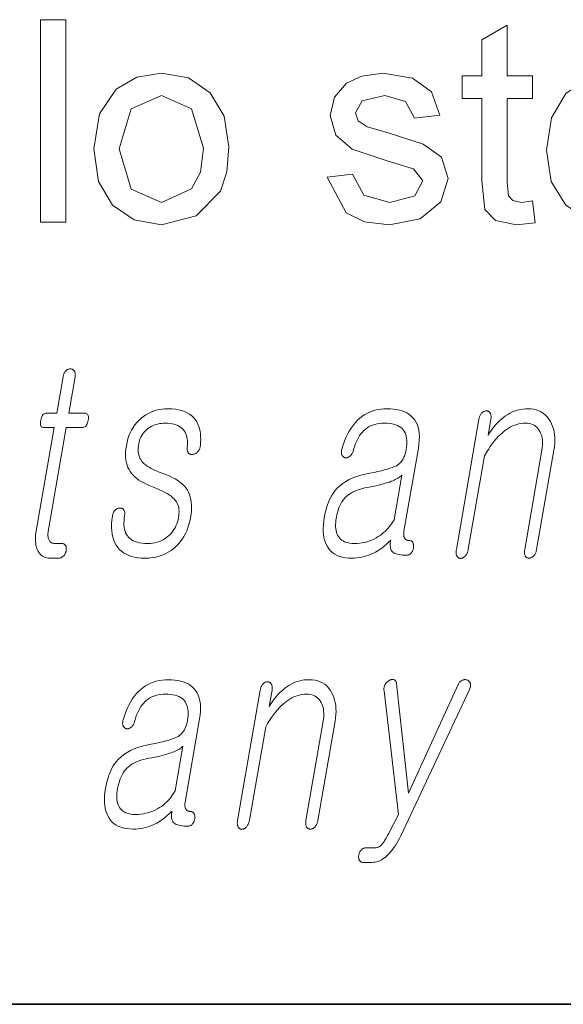
# Model space of a CAD drawing. Extents: x 0 to 219, y 0 to 297.
# Drawn here: x 157 to 160, y 10 to 16 of the extents above; entities that cross this region are included whole.
import ezdxf

# ---------------------------------------------------------------- set-up
doc = ezdxf.new("R2010")
doc.units = 0

msp = doc.modelspace()

# ---------------------------------------------------------------- linework, layer by layer
at = {"color": 7, "lineweight": 35}
msp.add_line((20, 10), (200, 10), dxfattribs=at)
msp.add_line((20, 10), (200, 10), dxfattribs=at)
at = {"color": 7, "lineweight": 13}
for points in [[(156.7054, 14.6388), (156.7054, 15.8388), (156.8554, 15.8388), (156.8554, 14.6388)], [(159.6221, 14.7644), (159.6387, 14.6349), (159.5273, 14.6222), (159.4026, 14.6471), (159.3402, 14.7124), (159.3221, 14.8826), (159.3221, 15.3722), (159.2054, 15.3722), (159.2054, 15.5055), (159.3221, 15.5055), (159.3221, 15.7196), (159.4721, 15.8073), (159.4721, 15.5055), (159.6221, 15.5055), (159.6221, 15.3722), (159.4721, 15.3722), (159.4721, 14.8735), (159.4799, 14.7941), (159.5056, 14.7659), (159.5567, 14.7555)], [(157.0221, 15.0722), (157.055, 15.2803), (157.1539, 15.4266), (157.2761, 15.4983), (157.4226, 15.5222), (157.5826, 15.4931), (157.7104, 15.4058), (157.7942, 15.2672), (157.8221, 15.0844), (157.8097, 14.9358), (157.7726, 14.8228), (157.6287, 14.6749), (157.4226, 14.6222), (157.2604, 14.6512), (157.1326, 14.7381), (157.0497, 14.8795)], [(158.4054, 14.9055), (158.5554, 14.9222), (158.6225, 14.7985), (158.7762, 14.7555), (158.9239, 14.7934), (158.9721, 14.8823), (158.9164, 14.9542), (158.7661, 15), (158.5522, 15.0711), (158.4552, 15.154), (158.4221, 15.2709), (158.4481, 15.379), (158.519, 15.4615), (158.6106, 15.5045), (158.7351, 15.5222), (158.9108, 15.492), (159.0225, 15.4102), (159.0721, 15.2722), (158.9221, 15.2555), (158.8695, 15.3536), (158.7463, 15.3888), (158.6122, 15.3582), (158.5721, 15.2868), (158.5887, 15.2399), (158.6411, 15.2042), (158.7614, 15.1698), (158.9749, 15.1013), (159.0829, 15.0239), (159.1221, 14.8977), (159.0794, 14.7586), (158.9563, 14.6579), (158.7744, 14.6222), (158.6262, 14.6401), (158.518, 14.6937)], [(160.3703, 14.9055), (160.5174, 14.8888), (160.3813, 14.6921), (160.2682, 14.6397), (160.1276, 14.6222), (159.9534, 14.6513), (159.8194, 14.7386), (159.7339, 14.8784), (159.7054, 15.0649), (159.7342, 15.2578), (159.8205, 15.4021), (159.9527, 15.4922), (160.1192, 15.5222), (160.2806, 15.493), (160.4095, 15.4055), (160.4939, 15.2652), (160.5221, 15.0774), (160.5213, 15.0388), (159.8554, 15.0388), (159.9402, 14.8286), (160.1304, 14.7555), (160.2752, 14.7913)], [(157.1721, 15.0724), (157.2433, 14.8345), (157.4226, 14.7555), (157.6009, 14.8349), (157.6543, 14.9352), (157.6721, 15.0771), (157.6005, 15.3098), (157.4226, 15.3888), (157.2433, 15.3102)], [(156.8386, 13.7215), (156.8011, 13.5055), (156.7397, 13.5055), (156.7346, 13.505), (156.73, 13.5038), (156.7257, 13.5017), (156.7218, 13.4987), (156.7183, 13.495), (156.7151, 13.4904), (156.7123, 13.4849), (156.7099, 13.4786), (156.7079, 13.4715), (156.7063, 13.4635), (156.7051, 13.4552), (156.7046, 13.4478), (156.7048, 13.4413), (156.7056, 13.4356), (156.7071, 13.4309), (156.7093, 13.4269), (156.7122, 13.4239), (156.7157, 13.4217), (156.72, 13.4204), (156.7249, 13.42), (156.7862, 13.42), (156.678, 12.7967), (156.6762, 12.7847), (156.675, 12.7732), (156.6744, 12.762), (156.6744, 12.7511), (156.6751, 12.7407), (156.6763, 12.7306), (156.6782, 12.7209), (156.6806, 12.7116), (156.6837, 12.7026), (156.6874, 12.6941), (156.692, 12.6849), (156.6971, 12.6767), (156.7029, 12.6695), (156.7093, 12.6632), (156.7164, 12.6579), (156.724, 12.6536), (156.7323, 12.6502), (156.7412, 12.6478), (156.7507, 12.6464), (156.7609, 12.6459), (156.8143, 12.6459), (156.8174, 12.646), (156.8205, 12.6464), (156.8235, 12.6471), (156.8265, 12.6481), (156.8294, 12.6494), (156.8322, 12.6509), (156.8349, 12.6527), (156.8376, 12.6548), (156.8403, 12.6572), (156.8428, 12.6599), (156.845, 12.6624), (156.847, 12.665), (156.8488, 12.6677), (156.8505, 12.6706), (156.852, 12.6735), (156.8533, 12.6765), (156.8545, 12.6796), (156.8555, 12.6827), (156.8564, 12.686), (156.8571, 12.6894), (156.8576, 12.6931), (156.8579, 12.6966), (156.8581, 12.7), (156.858, 12.7033), (156.8578, 12.7065), (156.8573, 12.7095), (156.8566, 12.7125), (156.8557, 12.7153), (156.8546, 12.7179), (156.8534, 12.7205), (156.8517, 12.7228), (156.8498, 12.725), (156.8478, 12.7268), (156.8456, 12.7284), (156.8433, 12.7298), (156.8409, 12.7309), (156.8382, 12.7318), (156.8354, 12.7324), (156.8325, 12.7328), (156.8294, 12.7329), (156.7885, 12.7329), (156.7836, 12.7332), (156.7791, 12.7339), (156.7749, 12.735), (156.7709, 12.7367), (156.7673, 12.7388), (156.764, 12.7413), (156.761, 12.7443), (156.7583, 12.7478), (156.756, 12.7518), (156.7539, 12.7562), (156.7524, 12.7601), (156.7512, 12.7641), (156.7502, 12.7683), (156.7495, 12.7727), (156.749, 12.7772), (156.7488, 12.782), (156.7489, 12.7869), (156.7492, 12.7921), (156.7498, 12.7974), (156.7506, 12.8029), (156.8578, 13.42), (156.951, 13.42), (156.9566, 13.4204), (156.9619, 13.4217), (156.9667, 13.4239), (156.9711, 13.4269), (156.975, 13.4309), (156.9785, 13.4356), (156.9815, 13.4413), (156.9842, 13.4478), (156.9863, 13.4552), (156.9881, 13.4635), (156.9892, 13.4715), (156.9895, 13.4786), (156.9891, 13.4849), (156.988, 13.4904), (156.9861, 13.495), (156.9836, 13.4987), (156.9802, 13.5017), (156.9761, 13.5038), (156.9713, 13.505), (156.9658, 13.5055), (156.8726, 13.5055), (156.9102, 13.7215), (156.9108, 13.7261), (156.9112, 13.7304), (156.9114, 13.7345), (156.9113, 13.7384), (156.9109, 13.7421), (156.9102, 13.7456), (156.9093, 13.7488), (156.9081, 13.7519), (156.9067, 13.7547), (156.905, 13.7573), (156.9033, 13.7593), (156.9014, 13.7612), (156.8994, 13.7628), (156.8973, 13.7642), (156.8951, 13.7654), (156.8927, 13.7664), (156.8902, 13.7672), (156.8875, 13.7677), (156.8848, 13.768), (156.8819, 13.7682), (156.879, 13.768), (156.8761, 13.7677), (156.8733, 13.7672), (156.8705, 13.7664), (156.8678, 13.7654), (156.8651, 13.7642), (156.8625, 13.7628), (156.86, 13.7612), (156.8575, 13.7593), (156.855, 13.7573), (156.8526, 13.7547), (156.8504, 13.7519), (156.8483, 13.7488), (156.8464, 13.7456), (156.8447, 13.7421), (156.8431, 13.7384), (156.8417, 13.7345), (156.8405, 13.7304), (156.8395, 13.7261)], [(157.4613, 13.5319), (157.4431, 13.5313), (157.4255, 13.5296), (157.4083, 13.5268), (157.3917, 13.5229), (157.3756, 13.5179), (157.36, 13.5117), (157.3449, 13.5045), (157.3303, 13.4961), (157.3163, 13.4866), (157.3027, 13.4759), (157.2891, 13.4637), (157.2766, 13.4505), (157.2651, 13.4364), (157.2547, 13.4215), (157.2453, 13.4056), (157.237, 13.3888), (157.2297, 13.3711), (157.2234, 13.3526), (157.2183, 13.3331), (157.2141, 13.3127), (157.2113, 13.2938), (157.2097, 13.2757), (157.2092, 13.2584), (157.2098, 13.2418), (157.2116, 13.2261), (157.2145, 13.2111), (157.2185, 13.1968), (157.2237, 13.1834), (157.23, 13.1707), (157.2374, 13.1588), (157.2452, 13.1481), (157.2542, 13.1378), (157.2643, 13.1279), (157.2756, 13.1183), (157.2881, 13.1091), (157.3018, 13.1003), (157.3167, 13.0918), (157.3327, 13.0837), (157.3499, 13.076), (157.3683, 13.0687), (157.3886, 13.0611), (157.4074, 13.0534), (157.4248, 13.0456), (157.4407, 13.0376), (157.4553, 13.0294), (157.4683, 13.0211), (157.48, 13.0126), (157.4902, 13.004), (157.4989, 12.9952), (157.5063, 12.9863), (157.5115, 12.9789), (157.5159, 12.9709), (157.5195, 12.9623), (157.5224, 12.9532), (157.5244, 12.9435), (157.5257, 12.9333), (157.5262, 12.9225), (157.526, 12.9112), (157.5249, 12.8993), (157.5231, 12.8868), (157.5204, 12.8734), (157.517, 12.8606), (157.5128, 12.8483), (157.508, 12.8366), (157.5025, 12.8254), (157.4963, 12.8148), (157.4894, 12.8048), (157.4818, 12.7953), (157.4734, 12.7864), (157.4644, 12.778), (157.4542, 12.7694), (157.4435, 12.7618), (157.4323, 12.755), (157.4207, 12.7492), (157.4086, 12.7442), (157.396, 12.7401), (157.3829, 12.737), (157.3693, 12.7347), (157.3552, 12.7334), (157.3407, 12.7329), (157.3235, 12.7334), (157.3075, 12.7347), (157.2926, 12.737), (157.2789, 12.7401), (157.2663, 12.7442), (157.2548, 12.7492), (157.2444, 12.755), (157.2352, 12.7618), (157.2271, 12.7694), (157.2201, 12.778), (157.2145, 12.7868), (157.2098, 12.7963), (157.206, 12.8067), (157.203, 12.8178), (157.201, 12.8297), (157.1998, 12.8424), (157.1995, 12.8558), (157.2001, 12.87), (157.2016, 12.885), (157.2039, 12.9008), (157.2044, 12.905), (157.2045, 12.9091), (157.2045, 12.9129), (157.2041, 12.9165), (157.2036, 12.9198), (157.2028, 12.923), (157.2017, 12.9259), (157.2004, 12.9287), (157.1989, 12.9312), (157.1971, 12.9334), (157.1954, 12.9355), (157.1935, 12.9373), (157.1915, 12.9388), (157.1894, 12.9402), (157.1871, 12.9412), (157.1847, 12.942), (157.1822, 12.9426), (157.1795, 12.9429), (157.1767, 12.943), (157.1738, 12.9428), (157.1708, 12.9426), (157.168, 12.9423), (157.1652, 12.9416), (157.1625, 12.9408), (157.1599, 12.9397), (157.1573, 12.9383), (157.1548, 12.9367), (157.1524, 12.9348), (157.15, 12.9327), (157.1477, 12.9303), (157.1451, 12.9275), (157.1427, 12.9244), (157.1405, 12.9212), (157.1385, 12.9179), (157.1367, 12.9144), (157.1352, 12.9107), (157.1339, 12.9069), (157.1328, 12.903), (157.1319, 12.8989), (157.1313, 12.8946), (157.1284, 12.8709), (157.1269, 12.8484), (157.1267, 12.827), (157.1279, 12.8068), (157.1304, 12.7877), (157.1342, 12.7698), (157.1393, 12.753), (157.1458, 12.7374), (157.1536, 12.7229), (157.1628, 12.7096), (157.1733, 12.6975), (157.185, 12.6867), (157.198, 12.6771), (157.2122, 12.6688), (157.2278, 12.6618), (157.2446, 12.6561), (157.2627, 12.6516), (157.282, 12.6484), (157.3026, 12.6465), (157.3244, 12.6459), (157.3466, 12.6466), (157.3679, 12.6487), (157.3884, 12.6523), (157.4081, 12.6573), (157.427, 12.6638), (157.4451, 12.6716), (157.4624, 12.6809), (157.4789, 12.6916), (157.4947, 12.7038), (157.5096, 12.7174), (157.5224, 12.7305), (157.5343, 12.7445), (157.5453, 12.7593), (157.5552, 12.7748), (157.5642, 12.7912), (157.5721, 12.8084), (157.5792, 12.8264), (157.5852, 12.8452), (157.5903, 12.8648), (157.5944, 12.8853), (157.5975, 12.9056), (157.5995, 12.9251), (157.6004, 12.9437), (157.6002, 12.9614), (157.5989, 12.9781), (157.5965, 12.994), (157.593, 13.009), (157.5885, 13.023), (157.5829, 13.0362), (157.5762, 13.0485), (157.5679, 13.0609), (157.558, 13.0729), (157.5467, 13.0843), (157.5339, 13.0952), (157.5196, 13.1056), (157.5038, 13.1154), (157.4865, 13.1247), (157.4677, 13.1335), (157.4474, 13.1418), (157.4255, 13.1495), (157.4078, 13.1564), (157.3913, 13.1634), (157.3761, 13.1704), (157.3621, 13.1776), (157.3493, 13.1849), (157.3378, 13.1922), (157.3275, 13.1997), (157.3185, 13.2072), (157.3107, 13.2148), (157.3041, 13.2226), (157.299, 13.2303), (157.2946, 13.2385), (157.2911, 13.2473), (157.2882, 13.2566), (157.2862, 13.2665), (157.2849, 13.2768), (157.2845, 13.2877), (157.2847, 13.2992), (157.2858, 13.3111), (157.2876, 13.3236), (157.2899, 13.3343), (157.2928, 13.3446), (157.2965, 13.3546), (157.3008, 13.3641), (157.3059, 13.3733), (157.3117, 13.3822), (157.3182, 13.3906), (157.3254, 13.3987), (157.3333, 13.4064), (157.3419, 13.4138), (157.3509, 13.42), (157.3602, 13.4255), (157.3697, 13.4304), (157.3795, 13.4346), (157.3896, 13.4382), (157.4, 13.4412), (157.4106, 13.4435), (157.4215, 13.4451), (157.4327, 13.4461), (157.4442, 13.4464), (157.4589, 13.446), (157.4728, 13.4448), (157.4858, 13.4429), (157.498, 13.4402), (157.5092, 13.4367), (157.5196, 13.4324), (157.5291, 13.4274), (157.5376, 13.4215), (157.5453, 13.4149), (157.5522, 13.4075), (157.5578, 13.4001), (157.5627, 13.3919), (157.5669, 13.3831), (157.5703, 13.3737), (157.5729, 13.3636), (157.5749, 13.3529), (157.576, 13.3415), (157.5764, 13.3294), (157.5761, 13.3167), (157.575, 13.3034), (157.5746, 13.2991), (157.5744, 13.2951), (157.5746, 13.2912), (157.575, 13.2875), (157.5756, 13.284), (157.5765, 13.2806), (157.5776, 13.2775), (157.5791, 13.2745), (157.5807, 13.2718), (157.5827, 13.2692), (157.5846, 13.2671), (157.5867, 13.2653), (157.5889, 13.2638), (157.5911, 13.2625), (157.5935, 13.2614), (157.596, 13.2606), (157.5987, 13.2601), (157.6014, 13.2597), (157.6042, 13.2597), (157.6072, 13.2599), (157.6104, 13.2606), (157.6136, 13.2615), (157.6167, 13.2626), (157.6197, 13.2638), (157.6226, 13.2653), (157.6255, 13.267), (157.6282, 13.2688), (157.6309, 13.2708), (157.6335, 13.273), (157.636, 13.2754), (157.6387, 13.2786), (157.6412, 13.2819), (157.6434, 13.2853), (157.6454, 13.2888), (157.6472, 13.2925), (157.6488, 13.2963), (157.6501, 13.3002), (157.6512, 13.3043), (157.6521, 13.3084), (157.6527, 13.3127), (157.6544, 13.3313), (157.655, 13.3491), (157.6546, 13.3662), (157.6532, 13.3826), (157.6508, 13.3982), (157.6474, 13.4131), (157.6429, 13.4272), (157.6375, 13.4405), (157.631, 13.4532), (157.6235, 13.465), (157.6133, 13.4777), (157.6018, 13.4891), (157.589, 13.4991), (157.5748, 13.5078), (157.5592, 13.5152), (157.5423, 13.5212), (157.5241, 13.5259), (157.5045, 13.5292), (157.4836, 13.5312)], [(158.76, 13.5319), (158.7412, 13.5313), (158.7229, 13.5296), (158.7052, 13.5267), (158.6881, 13.5227), (158.6714, 13.5175), (158.6554, 13.5112), (158.6399, 13.5037), (158.6249, 13.4951), (158.6105, 13.4853), (158.5966, 13.4744), (158.5831, 13.4617), (158.5702, 13.4478), (158.558, 13.4327), (158.5466, 13.4164), (158.5358, 13.399), (158.5258, 13.3804), (158.5164, 13.3606), (158.5078, 13.3396), (158.4998, 13.3174), (158.4926, 13.2941), (158.4913, 13.2895), (158.4902, 13.2851), (158.4895, 13.2809), (158.4891, 13.2769), (158.489, 13.2731), (158.4891, 13.2694), (158.4896, 13.266), (158.4904, 13.2627), (158.4915, 13.2596), (158.493, 13.2568), (158.4943, 13.2541), (158.4959, 13.2517), (158.4975, 13.2495), (158.4993, 13.2476), (158.5013, 13.2459), (158.5034, 13.2444), (158.5056, 13.2433), (158.5079, 13.2423), (158.5104, 13.2416), (158.513, 13.2412), (158.5158, 13.241), (158.5187, 13.2411), (158.5215, 13.2414), (158.5242, 13.242), (158.5269, 13.2428), (158.5295, 13.2438), (158.5321, 13.2451), (158.5346, 13.2467), (158.5371, 13.2485), (158.5396, 13.2505), (158.5424, 13.2528), (158.545, 13.2553), (158.5474, 13.2579), (158.5497, 13.2607), (158.5518, 13.2638), (158.5538, 13.267), (158.5555, 13.2703), (158.5571, 13.2739), (158.5585, 13.2777), (158.5598, 13.2816), (158.5638, 13.2968), (158.5683, 13.3112), (158.5732, 13.3249), (158.5786, 13.3378), (158.5844, 13.35), (158.5907, 13.3615), (158.5974, 13.3722), (158.6045, 13.3821), (158.612, 13.3913), (158.62, 13.3998), (158.6297, 13.4086), (158.64, 13.4165), (158.6508, 13.4235), (158.6623, 13.4296), (158.6744, 13.4347), (158.6871, 13.4389), (158.7004, 13.4422), (158.7144, 13.4445), (158.7289, 13.4459), (158.744, 13.4464), (158.7595, 13.446), (158.774, 13.4448), (158.7876, 13.4428), (158.8002, 13.4399), (158.8119, 13.4363), (158.8226, 13.4318), (158.8325, 13.4266), (158.8414, 13.4205), (158.8493, 13.4137), (158.8563, 13.406), (158.862, 13.3978), (158.8669, 13.3889), (158.8708, 13.3793), (158.8739, 13.3689), (158.8761, 13.3578), (158.8774, 13.3459), (158.8778, 13.3333), (158.8774, 13.3199), (158.8761, 13.3058), (158.8738, 13.291), (158.8713, 13.278), (158.8681, 13.2659), (158.8645, 13.2546), (158.8603, 13.2442), (158.8555, 13.2346), (158.8503, 13.2259), (158.8445, 13.2179), (158.8381, 13.2109), (158.8313, 13.2046), (158.8238, 13.1992), (158.815, 13.194), (158.8045, 13.1888), (158.7922, 13.1837), (158.7783, 13.1786), (158.7626, 13.1736), (158.7452, 13.1687), (158.726, 13.1638), (158.7052, 13.159), (158.6827, 13.1542), (158.6584, 13.1495), (158.6308, 13.1443), (158.6048, 13.1379), (158.5802, 13.1303), (158.5572, 13.1216), (158.5357, 13.1118), (158.5156, 13.1008), (158.4971, 13.0887), (158.4801, 13.0754), (158.4646, 13.0609), (158.4506, 13.0454), (158.4418, 13.0337), (158.4337, 13.0211), (158.426, 13.0076), (158.4189, 12.9931), (158.4124, 12.9777), (158.4064, 12.9614), (158.4009, 12.9442), (158.396, 12.926), (158.3916, 12.9069), (158.3878, 12.8868), (158.3845, 12.8646), (158.3823, 12.8435), (158.3814, 12.8233), (158.3817, 12.8042), (158.3831, 12.7862), (158.3858, 12.7691), (158.3896, 12.7531), (158.3947, 12.7381), (158.401, 12.7241), (158.4084, 12.7112), (158.4172, 12.6988), (158.4272, 12.6877), (158.4385, 12.6779), (158.451, 12.6694), (158.4647, 12.6622), (158.4796, 12.6563), (158.4958, 12.6518), (158.5132, 12.6485), (158.5318, 12.6465), (158.5516, 12.6459), (158.5665, 12.6462), (158.5812, 12.6473), (158.5957, 12.6491), (158.6101, 12.6516), (158.6242, 12.6548), (158.6381, 12.6587), (158.6519, 12.6634), (158.6654, 12.6688), (158.6788, 12.6748), (158.6919, 12.6816), (158.7014, 12.6871), (158.7108, 12.6929), (158.72, 12.6992), (158.7292, 12.7058), (158.7382, 12.7127), (158.7471, 12.7201), (158.7559, 12.7278), (158.7646, 12.7358), (158.7731, 12.7443), (158.7816, 12.7531), (158.7802, 12.7438), (158.7793, 12.735), (158.7789, 12.7267), (158.779, 12.7191), (158.7796, 12.7119), (158.7807, 12.7054), (158.7823, 12.6994), (158.7844, 12.6939), (158.787, 12.6891), (158.7902, 12.6847), (158.7949, 12.6806), (158.8004, 12.6769), (158.8068, 12.6736), (158.8141, 12.6708), (158.8223, 12.6684), (158.8313, 12.6665), (158.8412, 12.6649), (158.852, 12.6638), (158.8636, 12.6632), (158.8762, 12.663), (158.8793, 12.6631), (158.8823, 12.6635), (158.8853, 12.6642), (158.8882, 12.6652), (158.891, 12.6665), (158.8937, 12.668), (158.8963, 12.6698), (158.8988, 12.6719), (158.9012, 12.6743), (158.9036, 12.677), (158.9055, 12.6795), (158.9073, 12.6821), (158.909, 12.6848), (158.9105, 12.6877), (158.9119, 12.6906), (158.9131, 12.6936), (158.9142, 12.6967), (158.9152, 12.6998), (158.916, 12.7031), (158.9167, 12.7065), (158.917, 12.7102), (158.9172, 12.7137), (158.9172, 12.7171), (158.9171, 12.7204), (158.9168, 12.7236), (158.9164, 12.7266), (158.9157, 12.7296), (158.915, 12.7324), (158.9141, 12.735), (158.913, 12.7376), (158.9115, 12.7399), (158.9099, 12.7421), (158.9082, 12.7439), (158.9064, 12.7455), (158.9044, 12.7469), (158.9023, 12.748), (158.9, 12.7489), (158.8976, 12.7495), (158.8951, 12.7499), (158.8924, 12.75), (158.8884, 12.7502), (158.8847, 12.7506), (158.8812, 12.7514), (158.8779, 12.7525), (158.8749, 12.7539), (158.8721, 12.7556), (158.8696, 12.7576), (158.8672, 12.76), (158.8651, 12.7626), (158.8633, 12.7656), (158.8618, 12.7685), (158.8607, 12.7717), (158.8597, 12.7751), (158.859, 12.7787), (158.8586, 12.7827), (158.8584, 12.7868), (158.8585, 12.7912), (158.8587, 12.7959), (158.8593, 12.8008), (158.8601, 12.806), (158.9456, 13.2987), (158.9492, 13.3226), (158.9511, 13.3453), (158.9515, 13.3667), (158.9504, 13.3868), (158.9477, 13.4056), (158.9435, 13.4231), (158.9378, 13.4394), (158.9305, 13.4544), (158.9217, 13.4681), (158.9113, 13.4806), (158.901, 13.4903), (158.8896, 13.4991), (158.8771, 13.5068), (158.8636, 13.5134), (158.849, 13.5191), (158.8333, 13.5237), (158.8166, 13.5273), (158.7988, 13.5298), (158.7799, 13.5314)], [(159.3049, 13.4697), (159.1707, 12.6972), (159.17, 12.6923), (159.1695, 12.6877), (159.1692, 12.6832), (159.1692, 12.679), (159.1694, 12.675), (159.1699, 12.6712), (159.1706, 12.6677), (159.1715, 12.6643), (159.1727, 12.6612), (159.1742, 12.6583), (159.1758, 12.6557), (159.1776, 12.6533), (159.1795, 12.6512), (159.1815, 12.6494), (159.1837, 12.6478), (159.1861, 12.6466), (159.1885, 12.6456), (159.1911, 12.6449), (159.1939, 12.6445), (159.1967, 12.6443), (159.1995, 12.6447), (159.2023, 12.6454), (159.205, 12.6462), (159.2076, 12.6473), (159.2103, 12.6486), (159.2129, 12.6501), (159.2155, 12.6518), (159.218, 12.6538), (159.2206, 12.6559), (159.2231, 12.6583), (159.2258, 12.6615), (159.2283, 12.6649), (159.2306, 12.6685), (159.2327, 12.6722), (159.2347, 12.6762), (159.2364, 12.6803), (159.238, 12.6846), (159.2393, 12.6891), (159.2405, 12.6938), (159.2414, 12.6987), (159.3375, 13.2521), (159.349, 13.2715), (159.3605, 13.2898), (159.3722, 13.3072), (159.3839, 13.3235), (159.3958, 13.3388), (159.4077, 13.353), (159.4197, 13.3662), (159.4318, 13.3784), (159.444, 13.3896), (159.4563, 13.3998), (159.4682, 13.4086), (159.4802, 13.4165), (159.4924, 13.4235), (159.5046, 13.4296), (159.5169, 13.4347), (159.5294, 13.4389), (159.542, 13.4422), (159.5547, 13.4445), (159.5674, 13.4459), (159.5803, 13.4464), (159.5918, 13.4459), (159.6027, 13.4444), (159.6129, 13.4419), (159.6224, 13.4384), (159.6313, 13.434), (159.6395, 13.4285), (159.6471, 13.422), (159.6541, 13.4146), (159.6604, 13.4061), (159.666, 13.3967), (159.6705, 13.3877), (159.6743, 13.3783), (159.6773, 13.3684), (159.6797, 13.3581), (159.6813, 13.3473), (159.6822, 13.336), (159.6824, 13.3243), (159.6819, 13.3121), (159.6806, 13.2994), (159.6786, 13.2863), (159.5764, 12.6972), (159.5757, 12.6926), (159.5752, 12.6882), (159.575, 12.6839), (159.575, 12.6798), (159.5752, 12.6758), (159.5757, 12.672), (159.5764, 12.6683), (159.5773, 12.6648), (159.5784, 12.6615), (159.5798, 12.6583), (159.5815, 12.6559), (159.5833, 12.6538), (159.5853, 12.652), (159.5874, 12.6504), (159.5896, 12.649), (159.5919, 12.6479), (159.5944, 12.647), (159.597, 12.6464), (159.5998, 12.646), (159.6027, 12.6459), (159.6054, 12.646), (159.6081, 12.6464), (159.6107, 12.647), (159.6134, 12.6479), (159.616, 12.649), (159.6186, 12.6504), (159.6212, 12.652), (159.6237, 12.6538), (159.6262, 12.6559), (159.6287, 12.6583), (159.6314, 12.6615), (159.6339, 12.6648), (159.6362, 12.6683), (159.6383, 12.672), (159.6403, 12.6758), (159.642, 12.6798), (159.6435, 12.6839), (159.6448, 12.6882), (159.6459, 12.6926), (159.6468, 12.6972), (159.7491, 13.2863), (159.7521, 13.3062), (159.7539, 13.3254), (159.7546, 13.344), (159.7542, 13.3619), (159.7527, 13.3792), (159.7501, 13.3958), (159.7464, 13.4117), (159.7415, 13.4271), (159.7356, 13.4417), (159.7285, 13.4557), (159.7198, 13.4702), (159.71, 13.4831), (159.6992, 13.4946), (159.6874, 13.5045), (159.6745, 13.5128), (159.6607, 13.5197), (159.6458, 13.525), (159.63, 13.5288), (159.6131, 13.5311), (159.5952, 13.5319), (159.581, 13.5315), (159.567, 13.5302), (159.5532, 13.5281), (159.5396, 13.5252), (159.5263, 13.5214), (159.5132, 13.5168), (159.5003, 13.5113), (159.4876, 13.505), (159.4751, 13.4979), (159.4629, 13.4899), (159.4514, 13.4815), (159.4401, 13.4723), (159.4291, 13.4625), (159.4183, 13.4519), (159.4077, 13.4406), (159.3974, 13.4285), (159.3874, 13.4158), (159.3775, 13.4024), (159.3679, 13.3882), (159.3586, 13.3733), (159.3753, 13.4697), (159.376, 13.4743), (159.3764, 13.4787), (159.3766, 13.4829), (159.3765, 13.4869), (159.3761, 13.4907), (159.3755, 13.4943), (159.3746, 13.4978), (159.3735, 13.501), (159.3721, 13.5041), (159.3704, 13.507), (159.3687, 13.5094), (159.367, 13.5115), (159.3651, 13.5134), (159.3631, 13.515), (159.361, 13.5163), (159.3587, 13.5175), (159.3564, 13.5183), (159.3539, 13.519), (159.3514, 13.5193), (159.3487, 13.5195), (159.3458, 13.5193), (159.3429, 13.519), (159.3401, 13.5183), (159.3373, 13.5175), (159.3345, 13.5163), (159.3318, 13.515), (159.3292, 13.5134), (159.3266, 13.5115), (159.3241, 13.5094), (159.3216, 13.507), (159.3191, 13.5041), (159.3168, 13.501), (159.3147, 13.4978), (159.3128, 13.4943), (159.3111, 13.4907), (159.3095, 13.4869), (159.3081, 13.4829), (159.3068, 13.4787), (159.3058, 13.4743)], [(158.8012, 12.8728), (158.7936, 12.8604), (158.7856, 12.8484), (158.7772, 12.8371), (158.7684, 12.8263), (158.7593, 12.8161), (158.7498, 12.8064), (158.7398, 12.7973), (158.7296, 12.7888), (158.7189, 12.7808), (158.7078, 12.7733), (158.6951, 12.7657), (158.6821, 12.7588), (158.6688, 12.7527), (158.6552, 12.7475), (158.6412, 12.743), (158.627, 12.7394), (158.6124, 12.7366), (158.5975, 12.7345), (158.5823, 12.7333), (158.5667, 12.7329), (158.5533, 12.7333), (158.5407, 12.7345), (158.5291, 12.7366), (158.5182, 12.7394), (158.5083, 12.743), (158.4992, 12.7475), (158.491, 12.7527), (158.4836, 12.7588), (158.4771, 12.7657), (158.4715, 12.7733), (158.4668, 12.7812), (158.4629, 12.7898), (158.4597, 12.7992), (158.4574, 12.8094), (158.4558, 12.8204), (158.455, 12.8321), (158.4549, 12.8446), (158.4556, 12.8579), (158.4571, 12.872), (158.4594, 12.8868), (158.4624, 12.9023), (158.466, 12.917), (158.4701, 12.9309), (158.4748, 12.944), (158.48, 12.9564), (158.4857, 12.9679), (158.4921, 12.9788), (158.4989, 12.9888), (158.5063, 12.998), (158.5143, 13.0065), (158.5233, 13.0149), (158.5332, 13.0228), (158.544, 13.0301), (158.5557, 13.0368), (158.5683, 13.043), (158.5818, 13.0487), (158.5963, 13.0537), (158.6116, 13.0582), (158.6278, 13.0622), (158.645, 13.0656), (158.6622, 13.0687), (158.6787, 13.072), (158.6945, 13.0753), (158.7096, 13.0787), (158.724, 13.0823), (158.7377, 13.0859), (158.7506, 13.0896), (158.7629, 13.0934), (158.7744, 13.0973), (158.7852, 13.1013), (158.7935, 13.1048), (158.8014, 13.1082), (158.8088, 13.1117), (158.8157, 13.1152), (158.8221, 13.1188), (158.828, 13.1224), (158.8335, 13.126), (158.8385, 13.1297), (158.8431, 13.1334), (158.8471, 13.1371)], [(157.4628, 11.925), (157.4439, 11.9244), (157.4257, 11.9227), (157.408, 11.9198), (157.3908, 11.9158), (157.3742, 11.9106), (157.3581, 11.9043), (157.3426, 11.8968), (157.3277, 11.8882), (157.3132, 11.8784), (157.2994, 11.8675), (157.2858, 11.8548), (157.2729, 11.8409), (157.2608, 11.8258), (157.2493, 11.8096), (157.2386, 11.7921), (157.2285, 11.7735), (157.2192, 11.7537), (157.2105, 11.7327), (157.2026, 11.7105), (157.1953, 11.6872), (157.194, 11.6826), (157.193, 11.6782), (157.1922, 11.674), (157.1918, 11.67), (157.1917, 11.6662), (157.1919, 11.6626), (157.1924, 11.6591), (157.1932, 11.6559), (157.1943, 11.6528), (157.1957, 11.6499), (157.1971, 11.6472), (157.1986, 11.6448), (157.2003, 11.6426), (157.2021, 11.6407), (157.204, 11.639), (157.2061, 11.6376), (157.2083, 11.6364), (157.2106, 11.6355), (157.2131, 11.6348), (157.2157, 11.6343), (157.2186, 11.6342), (157.2214, 11.6342), (157.2242, 11.6345), (157.2269, 11.6351), (157.2296, 11.6359), (157.2323, 11.637), (157.2348, 11.6383), (157.2374, 11.6398), (157.2399, 11.6416), (157.2423, 11.6437), (157.2451, 11.6459), (157.2477, 11.6484), (157.2502, 11.651), (157.2525, 11.6539), (157.2546, 11.6569), (157.2565, 11.6601), (157.2583, 11.6635), (157.2599, 11.6671), (157.2613, 11.6708), (157.2625, 11.6748), (157.2665, 11.6899), (157.2711, 11.7044), (157.276, 11.718), (157.2813, 11.731), (157.2872, 11.7432), (157.2934, 11.7546), (157.3001, 11.7653), (157.3072, 11.7752), (157.3148, 11.7844), (157.3228, 11.7929), (157.3324, 11.8018), (157.3427, 11.8097), (157.3536, 11.8167), (157.3651, 11.8227), (157.3771, 11.8279), (157.3898, 11.8321), (157.4032, 11.8353), (157.4171, 11.8377), (157.4316, 11.8391), (157.4468, 11.8395), (157.4622, 11.8391), (157.4767, 11.8379), (157.4903, 11.8359), (157.5029, 11.8331), (157.5146, 11.8294), (157.5254, 11.825), (157.5352, 11.8197), (157.5441, 11.8137), (157.552, 11.8068), (157.5591, 11.7991), (157.5648, 11.791), (157.5696, 11.7821), (157.5735, 11.7724), (157.5766, 11.7621), (157.5788, 11.7509), (157.5801, 11.7391), (157.5806, 11.7264), (157.5801, 11.7131), (157.5788, 11.699), (157.5766, 11.6841), (157.574, 11.6711), (157.5709, 11.659), (157.5672, 11.6478), (157.563, 11.6373), (157.5583, 11.6277), (157.553, 11.619), (157.5472, 11.6111), (157.5409, 11.604), (157.534, 11.5978), (157.5266, 11.5924), (157.5178, 11.5871), (157.5072, 11.5819), (157.495, 11.5768), (157.481, 11.5717), (157.4653, 11.5667), (157.4479, 11.5618), (157.4288, 11.5569), (157.408, 11.5521), (157.3854, 11.5473), (157.3611, 11.5426), (157.3336, 11.5374), (157.3075, 11.531), (157.283, 11.5235), (157.2599, 11.5148), (157.2384, 11.5049), (157.2184, 11.494), (157.1999, 11.4818), (157.1828, 11.4685), (157.1673, 11.4541), (157.1533, 11.4385), (157.1446, 11.4268), (157.1364, 11.4142), (157.1288, 11.4007), (157.1217, 11.3863), (157.1151, 11.3709), (157.1091, 11.3546), (157.1037, 11.3373), (157.0988, 11.3191), (157.0944, 11.3), (157.0905, 11.2799), (157.0872, 11.2578), (157.0851, 11.2366), (157.0841, 11.2165), (157.0844, 11.1974), (157.0858, 11.1793), (157.0885, 11.1622), (157.0924, 11.1462), (157.0974, 11.1312), (157.1037, 11.1172), (157.1112, 11.1043), (157.12, 11.0919), (157.13, 11.0808), (157.1413, 11.071), (157.1537, 11.0625), (157.1674, 11.0553), (157.1824, 11.0495), (157.1985, 11.0449), (157.2159, 11.0416), (157.2345, 11.0397), (157.2544, 11.039), (157.2693, 11.0394), (157.284, 11.0404), (157.2985, 11.0422), (157.3128, 11.0447), (157.3269, 11.048), (157.3409, 11.0519), (157.3546, 11.0565), (157.3681, 11.0619), (157.3815, 11.068), (157.3947, 11.0748), (157.4041, 11.0802), (157.4135, 11.0861), (157.4228, 11.0923), (157.4319, 11.0989), (157.4409, 11.1059), (157.4499, 11.1132), (157.4587, 11.1209), (157.4673, 11.129), (157.4759, 11.1374), (157.4843, 11.1463), (157.4829, 11.1369), (157.482, 11.1281), (157.4816, 11.1199), (157.4817, 11.1122), (157.4823, 11.1051), (157.4834, 11.0985), (157.485, 11.0925), (157.4872, 11.0871), (157.4898, 11.0822), (157.4929, 11.0779), (157.4976, 11.0737), (157.5031, 11.07), (157.5096, 11.0668), (157.5169, 11.0639), (157.525, 11.0616), (157.5341, 11.0596), (157.544, 11.0581), (157.5547, 11.057), (157.5664, 11.0563), (157.5789, 11.0561), (157.582, 11.0563), (157.5851, 11.0567), (157.588, 11.0574), (157.5909, 11.0583), (157.5937, 11.0596), (157.5964, 11.0611), (157.599, 11.063), (157.6015, 11.0651), (157.604, 11.0674), (157.6063, 11.0701), (157.6083, 11.0726), (157.6101, 11.0753), (157.6118, 11.078), (157.6133, 11.0808), (157.6147, 11.0837), (157.6159, 11.0867), (157.617, 11.0898), (157.6179, 11.093), (157.6187, 11.0963), (157.6194, 11.0996), (157.6198, 11.1033), (157.6199, 11.1068), (157.62, 11.1103), (157.6198, 11.1136), (157.6195, 11.1167), (157.6191, 11.1198), (157.6185, 11.1227), (157.6177, 11.1255), (157.6168, 11.1282), (157.6157, 11.1307), (157.6143, 11.1331), (157.6127, 11.1352), (157.611, 11.1371), (157.6091, 11.1387), (157.6071, 11.14), (157.605, 11.1412), (157.6027, 11.142), (157.6003, 11.1427), (157.5978, 11.143), (157.5952, 11.1432), (157.5912, 11.1433), (157.5874, 11.1438), (157.5839, 11.1446), (157.5807, 11.1456), (157.5776, 11.147), (157.5749, 11.1488), (157.5723, 11.1508), (157.57, 11.1531), (157.5679, 11.1557), (157.566, 11.1587), (157.5646, 11.1616), (157.5634, 11.1648), (157.5625, 11.1682), (157.5618, 11.1719), (157.5613, 11.1758), (157.5611, 11.18), (157.5612, 11.1844), (157.5615, 11.189), (157.562, 11.194), (157.5628, 11.1991), (157.6484, 11.6919), (157.6519, 11.7158), (157.6538, 11.7384), (157.6543, 11.7598), (157.6531, 11.7799), (157.6505, 11.7987), (157.6463, 11.8163), (157.6405, 11.8326), (157.6333, 11.8476), (157.6244, 11.8613), (157.6141, 11.8737), (157.6037, 11.8835), (157.5923, 11.8922), (157.5798, 11.8999), (157.5663, 11.9066), (157.5517, 11.9122), (157.536, 11.9168), (157.5193, 11.9204), (157.5015, 11.923), (157.4827, 11.9245)], [(158.0076, 11.8628), (157.8734, 11.0903), (157.8727, 11.0854), (157.8722, 11.0808), (157.8719, 11.0764), (157.8719, 11.0722), (157.8722, 11.0682), (157.8726, 11.0644), (157.8733, 11.0608), (157.8743, 11.0575), (157.8755, 11.0544), (157.8769, 11.0514), (157.8786, 11.0488), (157.8803, 11.0464), (157.8822, 11.0443), (157.8843, 11.0425), (157.8865, 11.041), (157.8888, 11.0397), (157.8913, 11.0387), (157.8939, 11.038), (157.8966, 11.0376), (157.8995, 11.0375), (157.9023, 11.0379), (157.905, 11.0385), (157.9077, 11.0394), (157.9104, 11.0404), (157.913, 11.0417), (157.9156, 11.0432), (157.9182, 11.045), (157.9208, 11.0469), (157.9233, 11.0491), (157.9258, 11.0514), (157.9285, 11.0547), (157.931, 11.058), (157.9333, 11.0616), (157.9355, 11.0654), (157.9374, 11.0693), (157.9391, 11.0735), (157.9407, 11.0778), (157.942, 11.0823), (157.9432, 11.087), (157.9442, 11.0919), (158.0403, 11.6452), (158.0517, 11.6646), (158.0633, 11.683), (158.0749, 11.7003), (158.0867, 11.7166), (158.0985, 11.7319), (158.1104, 11.7461), (158.1224, 11.7594), (158.1346, 11.7716), (158.1468, 11.7827), (158.1591, 11.7929), (158.171, 11.8018), (158.183, 11.8097), (158.1951, 11.8167), (158.2073, 11.8227), (158.2197, 11.8279), (158.2321, 11.8321), (158.2447, 11.8353), (158.2574, 11.8377), (158.2702, 11.8391), (158.2831, 11.8395), (158.2946, 11.839), (158.3054, 11.8375), (158.3156, 11.8351), (158.3251, 11.8316), (158.334, 11.8271), (158.3423, 11.8216), (158.3499, 11.8152), (158.3568, 11.8077), (158.3631, 11.7992), (158.3687, 11.7898), (158.3732, 11.7809), (158.377, 11.7714), (158.3801, 11.7616), (158.3824, 11.7512), (158.384, 11.7404), (158.3849, 11.7292), (158.3851, 11.7174), (158.3846, 11.7052), (158.3834, 11.6926), (158.3814, 11.6794), (158.2791, 11.0903), (158.2784, 11.0857), (158.2779, 11.0813), (158.2777, 11.077), (158.2777, 11.0729), (158.2779, 11.0689), (158.2784, 11.0651), (158.2791, 11.0615), (158.28, 11.058), (158.2812, 11.0546), (158.2826, 11.0514), (158.2843, 11.0491), (158.2861, 11.047), (158.288, 11.0451), (158.2901, 11.0435), (158.2923, 11.0421), (158.2947, 11.041), (158.2972, 11.0401), (158.2998, 11.0395), (158.3025, 11.0391), (158.3054, 11.039), (158.3081, 11.0391), (158.3108, 11.0395), (158.3135, 11.0401), (158.3161, 11.041), (158.3187, 11.0421), (158.3213, 11.0435), (158.3239, 11.0451), (158.3264, 11.047), (158.3289, 11.0491), (158.3314, 11.0514), (158.3342, 11.0546), (158.3367, 11.058), (158.339, 11.0615), (158.3411, 11.0651), (158.343, 11.0689), (158.3447, 11.0729), (158.3462, 11.077), (158.3475, 11.0813), (158.3486, 11.0857), (158.3495, 11.0903), (158.4518, 11.6794), (158.4548, 11.6993), (158.4566, 11.7185), (158.4574, 11.7371), (158.457, 11.755), (158.4555, 11.7723), (158.4529, 11.7889), (158.4491, 11.8049), (158.4443, 11.8202), (158.4383, 11.8349), (158.4313, 11.8489), (158.4225, 11.8633), (158.4127, 11.8763), (158.4019, 11.8877), (158.3901, 11.8976), (158.3773, 11.906), (158.3634, 11.9128), (158.3486, 11.9182), (158.3327, 11.922), (158.3158, 11.9243), (158.2979, 11.925), (158.2837, 11.9246), (158.2697, 11.9233), (158.256, 11.9212), (158.2424, 11.9183), (158.2291, 11.9145), (158.2159, 11.9099), (158.203, 11.9045), (158.1904, 11.8982), (158.1779, 11.891), (158.1656, 11.8831), (158.1541, 11.8746), (158.1429, 11.8655), (158.1318, 11.8556), (158.121, 11.845), (158.1105, 11.8337), (158.1002, 11.8217), (158.0901, 11.809), (158.0803, 11.7955), (158.0707, 11.7813), (158.0613, 11.7665), (158.078, 11.8628), (158.0787, 11.8674), (158.0792, 11.8718), (158.0793, 11.876), (158.0792, 11.88), (158.0789, 11.8838), (158.0782, 11.8875), (158.0774, 11.8909), (158.0762, 11.8942), (158.0748, 11.8973), (158.0732, 11.9002), (158.0715, 11.9025), (158.0697, 11.9046), (158.0678, 11.9065), (158.0658, 11.9081), (158.0637, 11.9095), (158.0615, 11.9106), (158.0591, 11.9115), (158.0567, 11.9121), (158.0541, 11.9125), (158.0515, 11.9126), (158.0485, 11.9125), (158.0457, 11.9121), (158.0428, 11.9115), (158.04, 11.9106), (158.0373, 11.9095), (158.0346, 11.9081), (158.032, 11.9065), (158.0294, 11.9046), (158.0268, 11.9025), (158.0243, 11.9002), (158.0219, 11.8973), (158.0196, 11.8942), (158.0175, 11.8909), (158.0156, 11.8875), (158.0138, 11.8838), (158.0122, 11.88), (158.0108, 11.876), (158.0096, 11.8718), (158.0085, 11.8674)], [(158.7422, 11.8597), (158.8273, 11.1261), (158.7676, 11.011), (158.7628, 11.002), (158.7583, 10.9936), (158.7539, 10.9857), (158.7497, 10.9785), (158.7457, 10.9718), (158.7418, 10.9657), (158.7381, 10.9602), (158.7346, 10.9553), (158.7313, 10.951), (158.7281, 10.9473), (158.7244, 10.9435), (158.7205, 10.94), (158.7165, 10.937), (158.7124, 10.9344), (158.7081, 10.9321), (158.7037, 10.9303), (158.6992, 10.9289), (158.6945, 10.9279), (158.6897, 10.9273), (158.6848, 10.9271), (158.6337, 10.9271), (158.6303, 10.927), (158.6271, 10.9266), (158.624, 10.926), (158.621, 10.9251), (158.6181, 10.924), (158.6153, 10.9226), (158.6127, 10.921), (158.6101, 10.9191), (158.6077, 10.917), (158.6054, 10.9147), (158.6034, 10.9121), (158.6016, 10.9095), (158.6, 10.9068), (158.5984, 10.904), (158.597, 10.9011), (158.5958, 10.8981), (158.5947, 10.895), (158.5938, 10.8918), (158.593, 10.8885), (158.5923, 10.8851), (158.5918, 10.8818), (158.5915, 10.8785), (158.5913, 10.8753), (158.5913, 10.8722), (158.5915, 10.8692), (158.5919, 10.8663), (158.5924, 10.8635), (158.5932, 10.8608), (158.5941, 10.8581), (158.5951, 10.8556), (158.5966, 10.8529), (158.5982, 10.8506), (158.6001, 10.8485), (158.6021, 10.8466), (158.6044, 10.8451), (158.6069, 10.8438), (158.6096, 10.8429), (158.6124, 10.8422), (158.6155, 10.8417), (158.6188, 10.8416), (158.67, 10.8416), (158.6792, 10.842), (158.6884, 10.8432), (158.6975, 10.8451), (158.7065, 10.8478), (158.7154, 10.8513), (158.7242, 10.8556), (158.7329, 10.8606), (158.7415, 10.8665), (158.7501, 10.8731), (158.7585, 10.8805), (158.7671, 10.8886), (158.7756, 10.8976), (158.7841, 10.9074), (158.7925, 10.918), (158.8008, 10.9294), (158.8091, 10.9416), (158.8173, 10.9547), (158.8254, 10.9685), (158.8335, 10.9831), (158.8415, 10.9986), (159.2498, 11.8706), (159.2514, 11.8743), (159.2528, 11.878), (159.2538, 11.8815), (159.2546, 11.885), (159.2551, 11.8885), (159.2554, 11.8919), (159.2553, 11.8952), (159.255, 11.8985), (159.2543, 11.9017), (159.2534, 11.9048), (159.2522, 11.9075), (159.2509, 11.91), (159.2493, 11.9124), (159.2477, 11.9145), (159.2458, 11.9165), (159.2437, 11.9182), (159.2415, 11.9198), (159.2392, 11.9212), (159.2366, 11.9224), (159.2339, 11.9235), (159.2312, 11.9243), (159.2284, 11.9249), (159.2256, 11.9253), (159.2228, 11.9255), (159.2201, 11.9254), (159.2173, 11.9251), (159.2146, 11.9247), (159.2118, 11.924), (159.2091, 11.923), (159.2064, 11.9219), (159.2031, 11.9205), (159.2, 11.9189), (159.197, 11.9169), (159.1942, 11.9147), (159.1916, 11.9122), (159.1892, 11.9094), (159.187, 11.9064), (159.1849, 11.903), (159.183, 11.8994), (159.1814, 11.8955), (158.8878, 11.252), (158.8163, 11.9002), (158.8158, 11.904), (158.815, 11.9076), (158.814, 11.9109), (158.8128, 11.9138), (158.8115, 11.9165), (158.8098, 11.9188), (158.808, 11.9208), (158.806, 11.9225), (158.8037, 11.9239), (158.8013, 11.925), (158.7987, 11.9258), (158.7961, 11.9263), (158.7934, 11.9266), (158.7906, 11.9265), (158.7879, 11.9262), (158.785, 11.9256), (158.7821, 11.9247), (158.7792, 11.9235), (158.7762, 11.9221), (158.7732, 11.9204), (158.7703, 11.9187), (158.7674, 11.9169), (158.7647, 11.915), (158.7621, 11.9129), (158.7596, 11.9106), (158.7572, 11.9082), (158.7549, 11.9057), (158.7527, 11.903), (158.7507, 11.9001), (158.7487, 11.897), (158.7469, 11.8936), (158.7453, 11.8901), (158.744, 11.8865), (158.743, 11.8829), (158.7422, 11.8792), (158.7417, 11.8754), (158.7414, 11.8716), (158.7414, 11.8677), (158.7417, 11.8637)], [(157.504, 11.266), (157.4964, 11.2535), (157.4883, 11.2416), (157.4799, 11.2302), (157.4712, 11.2194), (157.462, 11.2092), (157.4525, 11.1996), (157.4426, 11.1904), (157.4323, 11.1819), (157.4216, 11.1739), (157.4106, 11.1665), (157.3979, 11.1588), (157.3849, 11.1519), (157.3716, 11.1459), (157.3579, 11.1406), (157.344, 11.1362), (157.3297, 11.1325), (157.3151, 11.1297), (157.3002, 11.1277), (157.285, 11.1265), (157.2695, 11.1261), (157.256, 11.1265), (157.2435, 11.1277), (157.2318, 11.1297), (157.221, 11.1325), (157.211, 11.1362), (157.2019, 11.1406), (157.1937, 11.1459), (157.1863, 11.1519), (157.1798, 11.1588), (157.1742, 11.1665), (157.1696, 11.1743), (157.1656, 11.183), (157.1625, 11.1924), (157.1601, 11.2025), (157.1585, 11.2135), (157.1577, 11.2252), (157.1577, 11.2377), (157.1584, 11.251), (157.1599, 11.2651), (157.1621, 11.2799), (157.1651, 11.2954), (157.1687, 11.3101), (157.1729, 11.324), (157.1775, 11.3371), (157.1827, 11.3495), (157.1885, 11.3611), (157.1948, 11.3719), (157.2017, 11.3819), (157.209, 11.3912), (157.217, 11.3996), (157.226, 11.4081), (157.2359, 11.4159), (157.2467, 11.4232), (157.2585, 11.43), (157.2711, 11.4362), (157.2846, 11.4418), (157.299, 11.4469), (157.3143, 11.4514), (157.3306, 11.4553), (157.3477, 11.4587), (157.3649, 11.4619), (157.3814, 11.4651), (157.3972, 11.4684), (157.4124, 11.4719), (157.4267, 11.4754), (157.4404, 11.479), (157.4534, 11.4827), (157.4656, 11.4866), (157.4771, 11.4905), (157.488, 11.4945), (157.4963, 11.4979), (157.5041, 11.5014), (157.5115, 11.5049), (157.5184, 11.5084), (157.5248, 11.5119), (157.5308, 11.5155), (157.5363, 11.5192), (157.5413, 11.5228), (157.5458, 11.5265), (157.5499, 11.5302)]]:
    msp.add_lwpolyline(points, close=True, dxfattribs=at)

doc.saveas('drawing.dxf')
